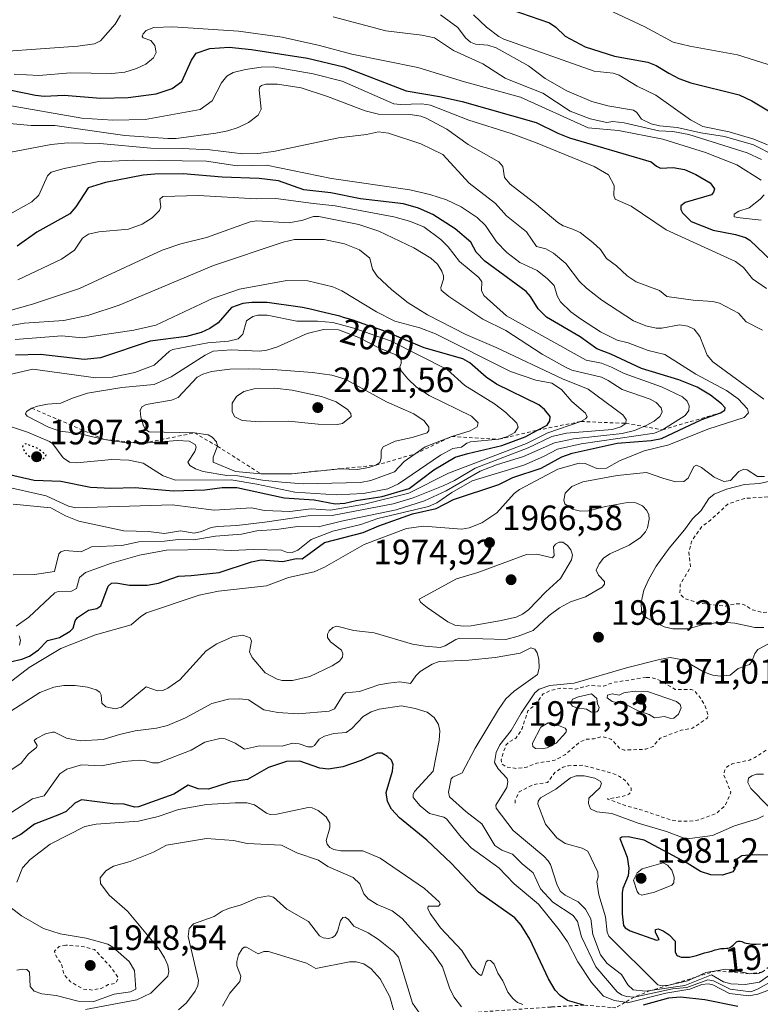
# Model space of a CAD drawing. Units: metres. Extents: x 681881 to 685390, y 4753994 to 4756381.
# Drawn here: x 683510 to 683721, y 4755681 to 4755961 of the extents above; entities that cross this region are included whole.
import ezdxf
from ezdxf.enums import TextEntityAlignment as Align

# ---------------------------------------------------------------- set-up
doc = ezdxf.new("R2010")
doc.units = ezdxf.units.M
doc.header["$MEASUREMENT"] = 0
doc.linetypes.add('DGN Style 2', pattern=[1.648017, 0.98881, -0.659207])
doc.linetypes.add('DGN Style 5', pattern=[1.153612, 0.494405, -0.659207])
for name, color, linetype, lineweight in [('Curva de nivel auxiliar', 30, 'DGN Style 2', 0), ('Curva de nivel maestra', 30, 'Continuous', 30), ('Curva de nivel maestra depresión', 30, 'DGN Style 5', 30), ('Curva de nivel normal', 30, 'Continuous', 0), ('Escarpado lineal', 30, 'DGN Style 2', 0), ('Municipio CxS', 4, 'Continuous', 0), ('Punto de cota en terreno', 7, 'Continuous', 0), ('Rótulo de curva de nivel directora', 7, 'Continuous', 0), ('Rótulo de punto de cota en terreno', 7, 'Continuous', 0)]:
    doc.layers.add(name, color=color, linetype=linetype, lineweight=lineweight)
doc.styles.add('Style-Arial', font='txt')

# ---------------------------------------------------------------- blocks, each defined once
blk = doc.blocks.new('5PATER')
at = {"layer": 'Municipio CxS', "linetype": 'Continuous', "lineweight": 0}
h = blk.add_hatch(color=51, dxfattribs=at)
edge = h.paths.add_edge_path()
edge.add_ellipse((0, 0), major_axis=(-0.11, -0.111), ratio=0.999422, start_angle=0, end_angle=360)

msp = doc.modelspace()

# ---------------------------------------------------------------- linework, layer by layer
at = {"layer": 'Curva de nivel auxiliar', "color": 30, "linetype": 'DGN Style 2', "lineweight": 0, "flags": 128}
for points, elevation in [([(683776.76, 4755842.16), (683767.08, 4755839.9), (683764.77, 4755840.39), (683762.69, 4755841.52), (683761.59, 4755841.6), (683755.29, 4755837.17), (683751.05, 4755835.49), (683749.36, 4755834.38), (683748.9, 4755833.42), (683749.29, 4755831.55), (683750.42, 4755829.22), (683752.04, 4755827.89), (683755.5, 4755827.6), (683755.96, 4755826.9), (683755.94, 4755826.51), (683754.65, 4755825.71), (683751.9, 4755824.67), (683746.77, 4755825.33), (683741.37, 4755824.36), (683736.36, 4755824.39), (683734.5, 4755824.61), (683731.7, 4755825.52), (683727.54, 4755825.79), (683716.62, 4755824.99), (683712.09, 4755823.5), (683706.38, 4755818.35), (683704.61, 4755817.11), (683701.65, 4755812.96), (683700.83, 4755809.79), (683701.32, 4755805.53), (683698.36, 4755800.53), (683698.29, 4755798.06), (683698.58, 4755797.43), (683699.66, 4755796.52), (683703.73, 4755795.21), (683711.34, 4755794.34), (683714.17, 4755795.05), (683715.63, 4755795.01), (683716.79, 4755794.62), (683718.75, 4755793.32), (683721.85, 4755792.52), (683728.7, 4755793.39), (683742.33, 4755797.29), (683749.31, 4755797.28), (683760.49, 4755798.63), (683762.83, 4755799.47), (683764.7, 4755800.86), (683766.02, 4755803.41), (683766.05, 4755805.45), (683765.17, 4755807.51), (683765.49, 4755810.2), (683765.16, 4755811.52), (683766.71, 4755813.49), (683767.77, 4755816.72), (683769.95, 4755818.55), (683772.56, 4755819.82), (683774.31, 4755820.27), (683778.04, 4755820.52), (683779.65, 4755821.62), (683781.66, 4755822.28), (683783.05, 4755825.49), (683784.04, 4755826.51), (683785.07, 4755826.92), (683786.63, 4755827.05), (683788.58, 4755826.45), (683791.74, 4755826.31), (683795.2, 4755824.05), (683795.63, 4755823.47), (683795.77, 4755821.76), (683794.82, 4755818.75), (683794.91, 4755817.85), (683797.67, 4755813.12), (683799.45, 4755811.55), (683802.03, 4755809.96)], 1957.5), ([(683726.21, 4755782.74), (683724.57, 4755781.01), (683723.97, 4755779.88), (683724.4, 4755778.2), (683726.43, 4755775.18), (683728.78, 4755767.79), (683728.69, 4755766.47), (683726.5, 4755760.53), (683725.57, 4755756.22), (683724.4, 4755754.35), (683719.62, 4755751.27), (683718.03, 4755750.53), (683713.12, 4755749.48), (683711.56, 4755748.46), (683710.94, 4755747.46), (683710.72, 4755746.37), (683712.8, 4755741.39), (683711.13, 4755737.55), (683708.62, 4755735.35), (683703.65, 4755733.47), (683700.68, 4755733.11), (683697.71, 4755733.17), (683695.63, 4755733.49), (683687.71, 4755736.21), (683682.72, 4755737.55), (683677.6, 4755739.48), (683681.7, 4755740.11), (683683.71, 4755740.79), (683684.36, 4755741.49), (683684.41, 4755742.55), (683682.81, 4755744.66), (683681.08, 4755745.88), (683679.03, 4755746.78), (683670.65, 4755749.05), (683666.59, 4755748.93), (683665.03, 4755748.52), (683662.66, 4755746.96), (683660.59, 4755744.11), (683656.59, 4755743.59), (683652.57, 4755741.48), (683651.4, 4755739.17), (683651.34, 4755737.57)], 1967.5), ([(683688.65, 4755774.04), (683679.53, 4755772.68), (683676.49, 4755771.56), (683672.53, 4755771.78), (683668.52, 4755770.71), (683664.62, 4755771.02), (683661.63, 4755770.41), (683659.34, 4755769.34), (683657.25, 4755766.44), (683654.99, 4755764.54), (683653.37, 4755759.49), (683651.69, 4755756.82), (683649.65, 4755755.72), (683648.75, 4755754.76), (683647.36, 4755750.6), (683647.61, 4755749.47), (683648.74, 4755748.56), (683651.71, 4755748.16), (683654.63, 4755748.48), (683657.57, 4755749.66), (683662.63, 4755750.47), (683665.56, 4755752.04), (683669.97, 4755755.77), (683671.73, 4755756.45), (683673.87, 4755756.6), (683676.29, 4755757.23), (683678.63, 4755756.49), (683681.09, 4755753.95), (683682.43, 4755753.38), (683688.55, 4755753.6), (683690.63, 4755754.39), (683692.61, 4755756.72), (683698.64, 4755759.02), (683701.87, 4755759.62), (683706.1, 4755762.51), (683706.27, 4755763.5), (683705.33, 4755766.1), (683703.94, 4755768.43), (683702.38, 4755770.29), (683701.48, 4755770.61), (683696.93, 4755770.64), (683692.37, 4755773.3), (683690.14, 4755773.98), (683688.65, 4755774.04)], 1967.5), ([(683523.57, 4755697.87), (683521.61, 4755697.47), (683520.36, 4755696.15), (683520.42, 4755695.29), (683522.27, 4755692.52), (683523, 4755689.46), (683524.84, 4755687.44), (683528.43, 4755685.36), (683531.17, 4755685.06), (683533.6, 4755685.53), (683535.63, 4755686.6), (683537.6, 4755686.93), (683538.47, 4755688.49), (683536.54, 4755691.4), (683531.73, 4755696.57), (683528.75, 4755697.37), (683523.57, 4755697.87)], 1947.5)]:
    msp.add_lwpolyline(points, dxfattribs=dict(at, elevation=elevation))
at = {"layer": 'Curva de nivel maestra', "color": 30, "linetype": 'Continuous', "lineweight": 30, "flags": 128}
for points, elevation in [([(683650.17, 4755964.1801), (683661.17, 4755960.3801), (683662.97, 4755959.1801), (683665.61, 4755956.6201), (683671.35, 4755953.5801), (683679.65, 4755950.9501), (683689.16, 4755949.2101), (683691.53, 4755948.2801), (683695.09, 4755946.0801), (683697.92, 4755944.6001), (683701.42, 4755943.3301), (683715.13, 4755939.9101), (683718.74, 4755938.2201), (683723.9, 4755935.0801)], 1925), ([(683507.98, 4755941.2701), (683514.88, 4755939.7801), (683517.38, 4755939.5701), (683523.08, 4755939.7801), (683533.37, 4755939.0001), (683541.27, 4755939.1601), (683549.2, 4755940.2101), (683553.84, 4755941.6801), (683556.52, 4755943.6901), (683559.27, 4755949.8201), (683560.63, 4755951.7801), (683564.54, 4755953.0501), (683569.99, 4755953.5101), (683576.41, 4755952.8401), (683592.29, 4755950.3601), (683602.63, 4755947.8501), (683620.35, 4755941.0701), (683629.87, 4755939.4701), (683636.35, 4755937.9801), (683657.41, 4755932.0501), (683663.51, 4755928.9701), (683666.88, 4755927.6301), (683690.13, 4755920.8501), (683691.58, 4755919.6001), (683692.71, 4755919.0601), (683696.37, 4755919.2301), (683699.6, 4755918.6401), (683702.78, 4755917.2701), (683706.83, 4755914.8501), (683708.07, 4755913.1601), (683707.87, 4755912.1701), (683707.21, 4755911.4701), (683699.76, 4755909.2801), (683698.55, 4755908.3301), (683698.52, 4755907.2501), (683698.98, 4755906.3401), (683701.51, 4755903.8901), (683707.76, 4755901.3501), (683714.1, 4755900.1701), (683716.89, 4755899.2701), (683718.14, 4755898.5601), (683724.46, 4755892.5401)], 1950), ([(683507.68, 4755778.5101), (683511.03, 4755779.2501), (683513.17, 4755780.1101), (683515.74, 4755781.8801), (683518.34, 4755784.5301), (683521.7, 4755785.3801), (683524.79, 4755787.1901), (683525.58, 4755788.1001), (683526.22, 4755790.2001), (683526.87, 4755791.1001), (683530.03, 4755793.1701), (683532.33, 4755793.7001), (683533.46, 4755794.4701), (683535.54, 4755799.9901), (683536.56, 4755800.9001), (683537.76, 4755801.0001), (683541.68, 4755800.2901), (683546.66, 4755800.2701), (683549.95, 4755800.8901), (683555.63, 4755802.8601), (683559.18, 4755803.0801), (683567.17, 4755803.9401), (683576.39, 4755806.9801), (683579.15, 4755807.5601), (683585.29, 4755807.0601), (683589.1, 4755807.8901), (683590.79, 4755807.8001), (683597.11, 4755812.4401), (683608.11, 4755815.3101), (683612.56, 4755817.2201), (683622.15, 4755820.6201), (683628.94, 4755822.1801), (683633.89, 4755824.7501), (683646.71, 4755828.9901), (683650.72, 4755831.0001), (683658.8, 4755833.6601), (683664.65, 4755836.8501), (683667.58, 4755837.8601), (683680.44, 4755840.7701), (683690.12, 4755841.4601), (683693.01, 4755842.0401), (683704.46, 4755847.5101), (683709.8, 4755849.3801), (683711.06, 4755850.1301), (683711.19, 4755850.8401), (683710.13, 4755851.9801), (683706.93, 4755854.4001), (683703.19, 4755856.6501), (683697.92, 4755858.7601), (683687.36, 4755861.9801), (683678.63, 4755866.0801), (683674.59, 4755867.6201), (683669.9, 4755870.9901), (683660.32, 4755876.6301), (683657.95, 4755878.9501), (683655.74, 4755882.5201), (683654.5, 4755883.8901), (683642.72, 4755892.5101), (683640.32, 4755895.1401), (683638.75, 4755897.9701), (683634.31, 4755901.7201), (683627.93, 4755905.8301), (683623.9, 4755907.6101), (683619.65, 4755908.9001), (683607.42, 4755910.3301), (683598.94, 4755911.9601), (683591.25, 4755912.8401), (683584.06, 4755915.3801), (683578.55, 4755916.0701), (683568.03, 4755916.5001), (683556.96, 4755917.4001), (683548.84, 4755917.2901), (683545.53, 4755916.9901), (683534.87, 4755914.9901), (683529.86, 4755913.4401), (683526.4, 4755908.0301), (683524.64, 4755906.0301), (683515.31, 4755900.8101), (683509.73, 4755896.8601)], 1975), ([(683600.14, 4755823.4601), (683602.92, 4755823.6501), (683606.14, 4755824.4201), (683613.58, 4755825.5201), (683621.19, 4755827.8201), (683628.26, 4755833.1401), (683634.33, 4755836.7101), (683637.9, 4755837.8301), (683647.6, 4755840.1001), (683654.28, 4755842.5801), (683657.7212, 4755844.4173), (683660.48, 4755845.8901), (683661.29, 4755847.0701), (683661.32, 4755848.3701), (683659.73, 4755850.3401), (683658.15, 4755851.6401), (683646.06, 4755857.5201), (683643.17, 4755859.5001), (683638.46, 4755863.5901), (683636.52, 4755864.7801), (683625.52, 4755867.9201), (683614.73, 4755872.4301), (683614.04, 4755872.6801), (683610.93, 4755873.7201), (683609.48, 4755874.2201), (683608.13, 4755874.7001), (683606.31, 4755875.3601), (683605.31, 4755875.7101), (683603.59, 4755876.2601), (683602.59, 4755876.5501), (683601.48, 4755876.8601), (683599.01, 4755877.5001), (683595.4, 4755878.3601), (683593.56, 4755878.7701), (683590.91, 4755879.3201), (683590.19, 4755879.4601), (683580.81, 4755880.7501), (683576.49, 4755880.8001), (683573.91, 4755880.4801), (683570.7, 4755879.3301), (683566.87, 4755874.9801), (683564.5, 4755873.3701), (683562.07, 4755872.2201), (683557.9, 4755871.1501), (683547.57, 4755869.7601), (683533.44, 4755865.0001), (683528.75, 4755864.5401), (683516.34, 4755865.9801), (683509.22, 4755865.7601)], 2000), ([(683505.47, 4755832.3201), (683514.57, 4755830.2001), (683522.1, 4755829.9301), (683530.58, 4755828.2201), (683536.37, 4755827.9601), (683543.24, 4755828.1301), (683554.08, 4755827.1301), (683563.08, 4755827.4101), (683568.02, 4755828.1601), (683572.21, 4755828.1001), (683585.7, 4755825.2001), (683594.16, 4755824.6001), (683600.14, 4755823.4601)], 2000), ([(683670.97, 4755680.7801), (683666.27, 4755682.0801), (683664.22, 4755683.5001), (683662.76, 4755684.9901), (683660.84, 4755688.2601), (683655.53, 4755699.5801), (683653.06, 4755703.5401), (683651.26, 4755705.6201), (683640.93, 4755712.9401), (683633.18, 4755721.1401), (683626.3, 4755727.6801), (683618.51, 4755734.0801), (683616.22, 4755736.5501), (683615.04, 4755738.6901), (683614.73, 4755741.3001), (683616.48, 4755747.3401), (683616.63, 4755749.2201), (683616.18, 4755750.4801), (683615.11, 4755751.5701), (683613.42, 4755752.4701), (683612.16, 4755752.4901), (683607.55, 4755750.4301), (683602.33, 4755748.6201), (683598.28, 4755747.9101), (683595.83, 4755748.2201), (683590.12, 4755750.2001), (683586.3, 4755750.0801), (683581.21, 4755748.3701), (683575.23, 4755745.0401), (683570.34, 4755744.2201), (683564.15, 4755742.2401), (683561.17, 4755742.3001), (683558.3, 4755743.3901), (683554.3, 4755740.8401), (683544.23, 4755737.1801), (683543.05, 4755737.1501), (683540.13, 4755737.9601), (683536.93, 4755738.0301), (683528.02, 4755739.1701), (683526.1, 4755738.2901), (683523.67, 4755735.9301), (683521.76, 4755734.9901), (683514.6, 4755732.2701), (683510.72, 4755729.3001), (683505.58, 4755726.6701)], 1950), ([(683723.44, 4755723.4801), (683719.04, 4755723.5801), (683715.84, 4755723.2701), (683714.18, 4755722.0901), (683713.88, 4755719.5401), (683713.29, 4755718.7201), (683710.34, 4755717.8001), (683707.03, 4755717.8201), (683704.12, 4755718.7801), (683700.32, 4755721.1501), (683688.12, 4755727.7701), (683683.56, 4755728.6301), (683681.78, 4755728.6201), (683681.2, 4755728.1901), (683683.28, 4755722.8401), (683683.77, 4755719.7901), (683683.56, 4755717.5301), (683682.06, 4755714.0001), (683681.84, 4755712.7001), (683681.82, 4755706.7601), (683682.23, 4755703.4301), (683682.71, 4755702.7501), (683684.11, 4755701.9401), (683691.64, 4755699.2701), (683692.32, 4755699.4701), (683691.31, 4755701.3901), (683691.3, 4755702.3201), (683692.12, 4755702.5001), (683693.46, 4755701.9501), (683695.18, 4755700.7401), (683696.87, 4755699.0101), (683696.94, 4755695.9001), (683697.31, 4755695.0901), (683697.41, 4755694.9801), (683697.65, 4755694.8001), (683697.93, 4755694.6601), (683698.15, 4755694.5801), (683698.63, 4755694.4601), (683698.94, 4755694.4101), (683699.62, 4755694.3701), (683700.35, 4755694.3901), (683701.02, 4755694.4601), (683701.36, 4755694.5101), (683701.86, 4755694.6001), (683702.23, 4755694.6901), (683702.94, 4755694.8801), (683704.68, 4755695.4701), (683705.29, 4755695.6401), (683706.1, 4755695.8301), (683706.61, 4755695.9701), (683707.26, 4755696.1701), (683708.26, 4755696.4701), (683708.79, 4755696.6101), (683709.56, 4755696.7801), (683709.92, 4755696.8401), (683710.27, 4755696.8801), (683710.89, 4755696.9101), (683711.61, 4755696.9301), (683711.93, 4755696.9601), (683712.24, 4755697.0401), (683712.39, 4755697.0901), (683712.61, 4755697.2001), (683713.03, 4755697.5001), (683713.41, 4755697.8501), (683714.1, 4755698.5401), (683714.39, 4755698.7801), (683714.53, 4755698.8601), (683714.8, 4755698.9801), (683714.98, 4755699.0101), (683715.11, 4755699.0101), (683715.37, 4755698.9801), (683715.88, 4755698.8301), (683716.68, 4755698.5401), (683717.12, 4755698.4101), (683717.81, 4755698.2601), (683718.3, 4755698.1901), (683718.64, 4755698.1601), (683719.38, 4755698.1401), (683719.97, 4755698.1401), (683721.17, 4755698.1901)], 1975), ([(683714.71, 4755680.4101), (683705.4, 4755682.2701), (683698.45, 4755682.9901), (683694.98, 4755682.7201), (683687.84, 4755680.7301)], 1950)]:
    msp.add_lwpolyline(points, dxfattribs=dict(at, elevation=elevation))
at = {"layer": 'Curva de nivel maestra depresión', "color": 30, "linetype": 'DGN Style 5', "lineweight": 30, "elevation": 2000, "flags": 128}
msp.add_lwpolyline([(683515.95, 4755835.7701), (683517.03, 4755836.1601), (683517.98, 4755837.3501), (683515.63, 4755839.2401), (683512.09, 4755840.5301), (683511.38, 4755840.2301), (683511.18, 4755839.4801), (683512.25, 4755837.7101), (683514.09, 4755836.3001), (683515.95, 4755835.7701)], dxfattribs=at)
at = {"layer": 'Curva de nivel normal', "color": 30, "linetype": 'Continuous', "lineweight": 0, "flags": 128}
for points, elevation in [([(683676.37, 4755964.9), (683688.26, 4755959.26), (683696.38, 4755954.94), (683701.06, 4755953.78), (683714.67, 4755951.26), (683730.04, 4755946.48), (683734.35, 4755945.71), (683737.73, 4755945.48), (683741.52, 4755946.38), (683755.34, 4755952.35), (683764.09, 4755955.29), (683772.92, 4755957.55), (683786.81, 4755959.94), (683793.14, 4755961.86)], 1920), ([(683495.09, 4755951.51), (683526.95, 4755953.79), (683531.68, 4755954.46), (683533.4, 4755955.29), (683537.62, 4755960), (683539.08, 4755962.55)], 1940), ([(683599.62, 4755962.13), (683614.63, 4755958.16), (683624.85, 4755956.89), (683628.46, 4755956.13), (683633.88, 4755952.49), (683642.2, 4755948.7), (683648.56, 4755944.63), (683652.08, 4755943.2), (683659.29, 4755940.39), (683667, 4755935.25), (683672.75, 4755933.07), (683677.46, 4755932.04), (683679.15, 4755932.32), (683682.38, 4755931.93), (683692.26, 4755929.66), (683696.21, 4755929.48), (683700.82, 4755928.61), (683717.36, 4755923.36), (683721.51, 4755921.54)], 1940), ([(683630.12, 4755962.64), (683635.04, 4755959.1), (683637.3, 4755956.17), (683638.72, 4755954.94), (683640.06, 4755954.32), (683643.64, 4755954.03), (683646.03, 4755953.24), (683655.18, 4755948.2), (683659.88, 4755944.6), (683666.08, 4755941.06), (683673.25, 4755938.03), (683677.72, 4755936.81), (683685.03, 4755935.53), (683686.05, 4755934.89), (683687.3, 4755932.98), (683690.04, 4755931.68), (683692.46, 4755931.04), (683697.44, 4755930.6), (683704.22, 4755929.08), (683710.97, 4755928.03), (683719.19, 4755925.63), (683725.14, 4755922.63)], 1935), ([(683639.54, 4755962.65), (683643.25, 4755959.12), (683646.72, 4755956.52), (683648.2, 4755955.76), (683673.83, 4755946.66), (683679.27, 4755946.11), (683681, 4755945.55), (683686.09, 4755942.4), (683691.41, 4755939.82), (683701.29, 4755932.82), (683704.75, 4755930.93), (683712.26, 4755929.35), (683719.33, 4755927.29), (683723.2, 4755925.7)], 1930), ([(683508.84, 4755945.81), (683515.87, 4755945.4), (683524.88, 4755946.16), (683536.65, 4755945.93), (683540.34, 4755946.38), (683543.64, 4755947.36), (683546.26, 4755948.63), (683548.5, 4755950.44), (683549.26, 4755951.96), (683548.91, 4755953.96), (683547.76, 4755955.37), (683545.57, 4755956.14), (683545.24, 4755956.57), (683545.5, 4755957.31), (683546.37, 4755958.23), (683548.54, 4755959.09), (683553.97, 4755959.25), (683572.66, 4755958.01), (683585.13, 4755956.29), (683595.68, 4755953.97), (683604.87, 4755951.49), (683623.7, 4755947.69), (683636.99, 4755943.59), (683652.95, 4755939.21), (683672.14, 4755930.53), (683680.76, 4755929.79), (683693.4, 4755927.33), (683705.54, 4755923.53), (683714.42, 4755920.01), (683721.37, 4755915.61)], 1945), ([(683506.34, 4755937.07), (683528.06, 4755933.22), (683536.93, 4755932.67), (683546.11, 4755932.91), (683561.79, 4755935.76), (683565.21, 4755938.16), (683567.84, 4755943.29), (683569.38, 4755945.25), (683571.14, 4755946.26), (683574.62, 4755947.15), (683579.11, 4755947.82), (683582.53, 4755947.85), (683593.96, 4755945.87), (683602.13, 4755943.81), (683616.91, 4755937.38), (683618.73, 4755937.15), (683624.86, 4755937.38), (683627.32, 4755936.99), (683638.24, 4755932.65), (683650.24, 4755928.88), (683657.2, 4755926.33), (683673.91, 4755919.47), (683677.97, 4755917.17), (683679.59, 4755914.09), (683679.45, 4755911.23), (683679.88, 4755910.24), (683684.4, 4755908.24), (683694.34, 4755901.48), (683714.13, 4755892.43), (683716.34, 4755890.71), (683718.93, 4755887.54), (683722.94, 4755884.74)], 1955), ([(683506.46, 4755931.83), (683513.65, 4755931.22), (683520.38, 4755931.14), (683540.3, 4755928.3), (683552.59, 4755927.47), (683554.92, 4755927.51), (683566.2, 4755928.97), (683569.59, 4755929.62), (683572.53, 4755930.65), (683575.48, 4755932.02), (683578.23, 4755934.09), (683579.13, 4755935.79), (683578.58, 4755941.23), (683578.77, 4755942.14), (683579.25, 4755942.6), (683580.49, 4755942.97), (683583.74, 4755942.93), (683590.47, 4755941.86), (683598.03, 4755939.47), (683608.7, 4755935.33), (683612.51, 4755934.36), (683621.52, 4755934.34), (683624.57, 4755933.85), (683626.03, 4755933.3), (683631.97, 4755930.15), (683638.02, 4755925.78), (683646.7, 4755920.86), (683647.88, 4755919.5), (683648.31, 4755916.38), (683649.94, 4755914.44), (683657.48, 4755908.69), (683663.51, 4755903.56), (683665.05, 4755902.63), (683667.55, 4755901.72), (683669.84, 4755900.75), (683673.5, 4755897.9), (683675.68, 4755895.85), (683677.41, 4755893.29), (683680.19, 4755891.24), (683683.25, 4755888.39), (683685.83, 4755886.7), (683692.49, 4755884.24), (683694.52, 4755882.46), (683702.07, 4755881.47), (683707.68, 4755881.09), (683709.57, 4755880.63), (683714.97, 4755877.73), (683717.09, 4755875.25), (683721.8, 4755872.87)], 1960), ([(683507.86, 4755923.58), (683519.36, 4755925.75), (683524.14, 4755926.26), (683533.21, 4755926.09), (683547.73, 4755924.73), (683556.62, 4755924.59), (683564.54, 4755924.25), (683573.86, 4755923.13), (683578.15, 4755923.19), (683582.65, 4755923.79), (683601.1, 4755927.67), (683609.1, 4755928.61), (683612.47, 4755929.38), (683615.35, 4755928.96), (683624.54, 4755925.92), (683630.78, 4755922.93), (683638.32, 4755914.71), (683645.84, 4755908.98), (683648.91, 4755905.42), (683654.65, 4755900.93), (683657.42, 4755896.71), (683660.15, 4755896.05), (683662.32, 4755894.86), (683665.77, 4755891.93), (683669.71, 4755886.78), (683671.66, 4755884.86), (683676.08, 4755881.43), (683685.05, 4755875.6), (683688.53, 4755874.16), (683691.54, 4755873.49), (683693.1, 4755873.5), (683698.14, 4755874.47), (683700.51, 4755874.02), (683702.36, 4755873.21), (683703.97, 4755871.06), (683706.04, 4755865.77), (683707.64, 4755863.91), (683722.11, 4755853.23)], 1965), ([(683506.08, 4755771.48), (683513.1, 4755776.87), (683522.11, 4755782.32), (683531.96, 4755786.15), (683542.14, 4755789.01), (683544.84, 4755791.42), (683546.45, 4755792.42), (683561.46, 4755797.49), (683566.98, 4755798.6), (683580.63, 4755800.1), (683586.87, 4755802.5), (683594.2, 4755804.14), (683597.15, 4755805.42), (683608.45, 4755811.93), (683620.47, 4755816.41), (683625.32, 4755817.11), (683636.22, 4755816.27), (683638.27, 4755816.63), (683641.88, 4755818.09), (683646.22, 4755820.94), (683651.14, 4755826.43), (683652.63, 4755827.59), (683663.49, 4755833.37), (683669.6, 4755835.07), (683671.34, 4755834.91), (683674.66, 4755833.52), (683677.4, 4755833.59), (683681.12, 4755835.75), (683688.11, 4755838.6), (683695.09, 4755840.27), (683706.24, 4755844.73), (683716.59, 4755848.06), (683717.74, 4755849.38), (683717.51, 4755850.56), (683714.85, 4755853.4), (683711.54, 4755855.78), (683702.77, 4755860.42), (683693.94, 4755865.94), (683689.24, 4755867.12), (683683.55, 4755869.26), (683680.38, 4755870.02), (683675.66, 4755872.46), (683669.94, 4755876.09), (683667.27, 4755878.09), (683664.33, 4755881.01), (683663.31, 4755882.68), (683662.51, 4755885.6), (683660.63, 4755887.54), (683657.67, 4755889.9), (683652.74, 4755892.17), (683649, 4755894.98), (683646.08, 4755898.08), (683642.91, 4755902.74), (683640.6, 4755904.97), (683635.99, 4755908.06), (683631.83, 4755909.99), (683627.09, 4755911.55), (683621.41, 4755912.86), (683599.1, 4755916.13), (683580.59, 4755919.85), (683572.29, 4755919.73), (683563.58, 4755921.03), (683542.89, 4755921.31), (683532.45, 4755920.86), (683523.08, 4755918.95), (683519.41, 4755917.88), (683518.33, 4755916.85), (683515.83, 4755911.3), (683513.82, 4755909.41), (683497.14, 4755900.15)], 1970), ([(683509.44, 4755788.62), (683513.05, 4755791.22), (683520.41, 4755798.15), (683521.33, 4755798.5), (683525.19, 4755798.59), (683526.57, 4755799.36), (683527.39, 4755802.51), (683529.15, 4755803.88), (683536.58, 4755806.58), (683544.53, 4755808.87), (683552.18, 4755810.26), (683564.26, 4755810.51), (683570.72, 4755810.18), (683576.8, 4755810.44), (683584.89, 4755810.28), (683586.36, 4755809.69), (683587.94, 4755809.62), (683589.52, 4755810.32), (683593.34, 4755813.29), (683599.51, 4755815.66), (683607.45, 4755817.54), (683612.28, 4755819.29), (683626.75, 4755822.75), (683629.13, 4755823.8), (683633.38, 4755826.72), (683639.2, 4755830.04), (683653.83, 4755834.5), (683659.49, 4755836.9), (683663.44, 4755839.06), (683670.16, 4755840.56), (683691.07, 4755843.63), (683693.32, 4755844.5501), (683699.75, 4755848.57), (683700.77, 4755850.01), (683700.9, 4755851.37), (683700.33, 4755852.65), (683699.02, 4755853.93), (683693.03, 4755856.79), (683682.37, 4755860.57), (683678.82, 4755862.39), (683675.97, 4755863.53), (683671.62, 4755864.4), (683648.89, 4755876.99), (683642.48, 4755882.76), (683641.82, 4755884.23), (683641.91, 4755886.64), (683641.08, 4755887.89), (683635.53, 4755892.42), (683632.28, 4755896.64), (683630.24, 4755898.75), (683625.36, 4755902.29), (683621.33, 4755903.96), (683616.89, 4755905.14), (683600.14, 4755908.28), (683594.02, 4755909.01), (683583.27, 4755910.41), (683577.66, 4755910.31), (683561.24, 4755911.28), (683551.1, 4755910.98), (683550.3, 4755910.22), (683550.61, 4755908.05), (683550.17, 4755906.97), (683548.1, 4755904.91), (683545.26, 4755903.1), (683541.36, 4755901.66), (683532.96, 4755900.93), (683529.96, 4755900.28), (683528.27, 4755899.08), (683526, 4755895.64), (683522.28, 4755893.09), (683509.88, 4755887.21)], 1980), ([(683722.23, 4755911.39), (683721.09, 4755910.16), (683717.93, 4755907.69), (683714.99, 4755906.78), (683713.72, 4755905.94), (683713.67, 4755905.19), (683715.42, 4755904.9), (683721.43, 4755904.22)], 1945), ([(683508.57, 4755803.27), (683514.65, 4755803.33), (683520.32, 4755804.2), (683521.55, 4755809.19), (683522.08, 4755809.8), (683523.27, 4755810.17), (683527.89, 4755809.81), (683530.8, 4755811.21), (683539.45, 4755811.65), (683544.33, 4755812.68), (683551.63, 4755812.81), (683555.48, 4755813.35), (683559.93, 4755813.18), (683566.15, 4755814.27), (683573.55, 4755814.84), (683577.92, 4755815.74), (683583.46, 4755816.15), (683589.46, 4755817.04), (683595.44, 4755816.93), (683601.95, 4755818.55), (683617.5, 4755821.74), (683625.62, 4755824.32), (683631.73, 4755827.15), (683641.43, 4755832.8), (683646.05, 4755834.6), (683653.74, 4755836.94), (683662.56, 4755840.88), (683668, 4755841.95), (683681.8, 4755843.46), (683685.34, 4755844.39), (683687.972, 4755845.4893), (683688.62, 4755845.76), (683690.91, 4755847.03), (683692.57, 4755848.37), (683693.24, 4755849.61), (683692.93, 4755850.82), (683691.47, 4755852.29), (683689.8, 4755853.28), (683681.83, 4755856.01), (683677.87, 4755858.61), (683675.93, 4755859.49), (683667.55, 4755861.53), (683665.72, 4755862.34), (683659.11, 4755866.12), (683648.75, 4755872.77), (683642.16, 4755876.06), (683632.56, 4755882.53), (683630.37, 4755884.28), (683630.26, 4755885.1), (683630.97, 4755887.39), (683630.97, 4755888.34), (683630.5, 4755889.75), (683629.3, 4755891.73), (683627.44, 4755893.42), (683622.53, 4755896.37), (683612.64, 4755901.12), (683606.92, 4755902.98), (683595.57, 4755905.3), (683594.05, 4755905.25), (683591, 4755904.22), (683587.06, 4755903.46), (683577.93, 4755903.99), (683575.96, 4755903.73), (683563.57, 4755899.29), (683556.28, 4755897.49), (683550.97, 4755895.73), (683527.4, 4755884.77), (683514.02, 4755880.29), (683494.39, 4755874.77)], 1985), ([(683597.09, 4755898.76), (683588.62, 4755898.72), (683585.41, 4755897.93), (683565.54, 4755891.31), (683538.7, 4755880.03), (683530.04, 4755877.15), (683522.99, 4755875.67), (683511.7, 4755874.89), (683506.37, 4755873.93)], 1990), ([(683508.52, 4755823.39), (683519.27, 4755822.34), (683523.44, 4755820.01), (683527.24, 4755818.5), (683540.05, 4755815.82), (683547.03, 4755815.64), (683551.6, 4755814.98), (683556.17, 4755815.8), (683560.09, 4755815.1), (683562.17, 4755815.57), (683564.9, 4755816.77), (683566.69, 4755817.03), (683572.16, 4755817.32), (683580.16, 4755818.24), (683592.51, 4755820.01), (683599.34, 4755820.18), (683616.69, 4755823.48), (683622.39, 4755825.17), (683630.94, 4755828.6), (683634.14, 4755830.12), (683640.01, 4755833.62), (683655.06, 4755839.39), (683661.78, 4755842.66), (683665.98, 4755843.57), (683679.02, 4755844.66), (683681.42, 4755845.37), (683682.9, 4755846.3801), (683682.94, 4755847.52), (683682.06, 4755848.8), (683672.14, 4755856.1), (683664.86, 4755859.1), (683646.01, 4755867.96), (683637.34, 4755871.71), (683626.44, 4755877.27), (683620.97, 4755880.68), (683616.3, 4755884.38), (683612.16, 4755888.29), (683610.79, 4755890.28), (683610.06, 4755893.43), (683607.11, 4755895.74), (683602.85, 4755897.47), (683597.09, 4755898.76)], 1990), ([(683505.37, 4755828.62), (683517.98, 4755825.7), (683524.28, 4755822.81), (683526.41, 4755822.32), (683553.81, 4755823.15), (683565.73, 4755821.67), (683576.41, 4755822.34), (683580.06, 4755821.61), (683587.31, 4755821.24), (683593.3, 4755822.06), (683598.85, 4755821.67), (683608.49, 4755823.33), (683621.1, 4755826.53), (683632.39, 4755832.17), (683654.61, 4755840.65), (683660.68, 4755843.7), (683670.1, 4755846.9201), (683671.37, 4755847.65), (683671.83, 4755848.26), (683671.41, 4755849.24), (683667.56, 4755852.57), (683664.57, 4755856.06), (683661.84, 4755857.86), (683657.3, 4755858.71), (683650.05, 4755861.14), (683628.74, 4755871.9), (683624.3, 4755873.59), (683617.18, 4755875.49), (683611.93, 4755878.16), (683602.08, 4755884.15), (683599.51, 4755885.29), (683592.4, 4755886.95), (683586.46, 4755887.09)], 1995), ([(683586.46, 4755887.09), (683572.96, 4755884.61), (683565.25, 4755881.94), (683549.12, 4755874.34), (683542.89, 4755872.87), (683528.25, 4755870.77), (683522.36, 4755871.25), (683509.08, 4755870.26)], 1995), ([(683580.79, 4755877.2), (683578.2, 4755877.19), (683576.72, 4755876.77), (683574.95, 4755875.54), (683573.86, 4755871.74), (683572.54, 4755870.44), (683569.81, 4755869.75), (683563.96, 4755869.34), (683554, 4755867.41), (683553.06, 4755866.91), (683548.69, 4755862.9), (683543.16, 4755860.88), (683536.75, 4755859.57), (683532.06, 4755859.34), (683514.12, 4755861.85), (683495.61, 4755857.56)], 2005), ([(683497.58, 4755848.78), (683512.66, 4755843.84), (683518.91, 4755841.23), (683519.82, 4755840.55), (683522.79, 4755836.59), (683524.6, 4755835.32), (683526.62, 4755835.17), (683536.67, 4755836.08), (683541.42, 4755835.9), (683545.58, 4755835.09), (683551.22, 4755831.44), (683554.7, 4755830.19), (683570.62, 4755830.29), (683577.91, 4755829.07), (683588.74, 4755826.79), (683600.5, 4755826.07), (683608.23, 4755826.4), (683615.16, 4755827.71), (683618.19, 4755829.12), (683630.19, 4755837.32), (683633.66, 4755839.26), (683636.12, 4755839.56), (683637.63, 4755840.72), (683638.71, 4755841.09), (683646.79, 4755841.8601), (683649.21, 4755842.65), (683651.32, 4755843.81), (683652.22, 4755845.29), (683651.85, 4755846.48), (683648.78, 4755849.5), (683645.51, 4755851.91), (683637.04, 4755857.15), (683632.06, 4755861.71), (683615.92, 4755869.83), (683605.49, 4755873.5), (683599.55, 4755875.05), (683595.18, 4755875.49), (683589.27, 4755875.44), (683580.79, 4755877.2)], 2005), ([(683596.89, 4755873.11), (683592.24, 4755871.98), (683583.78, 4755868.16), (683580.76, 4755867.2), (683578.52, 4755866.97), (683570.54, 4755867.31), (683565.45, 4755866.96), (683563.15, 4755865.8), (683553.54, 4755859.62), (683548.69, 4755857.4), (683539.52, 4755856.6), (683529.72, 4755855.02), (683525.47, 4755853.57), (683522.08, 4755852.14), (683518.32, 4755851.84), (683515.51, 4755851.26), (683513.83, 4755850.7101), (683512.35, 4755849.78), (683512.06, 4755849.12), (683512.56, 4755848.43), (683518.6, 4755845.29), (683521.85, 4755844.17), (683526.8, 4755843.55), (683534.45, 4755841.8101), (683540.18, 4755840.94), (683545.74, 4755840.7601), (683555.31, 4755841.49), (683558.63, 4755841.29), (683560.34, 4755840.39), (683560.67, 4755839.59), (683560.23, 4755838.33), (683558.24, 4755835.35), (683558.8, 4755834.41), (683560.41, 4755833.43), (683562.61, 4755832.64), (683569.34, 4755831.52), (683572.48, 4755831.4), (683579.49, 4755830.18), (683584.96, 4755829.68), (683591.04, 4755829.14), (683607.39, 4755829.58), (683610.28, 4755830.08), (683617.04, 4755832.56), (683619.85, 4755835.51), (683622.9402, 4755837.6758), (683625.8, 4755839.68), (683633.37, 4755842.6501), (683638.63, 4755844.26), (683640.59, 4755845.36), (683640.84, 4755846.51), (683638.94, 4755848.38), (683626.91, 4755854.32), (683623.29, 4755856.71), (683620.82, 4755859.06), (683618.95, 4755861.37), (683618.54, 4755862.49), (683618.96, 4755863.39), (683618.98, 4755864.5), (683617.48, 4755865.88), (683612.62, 4755867.87), (683606.89, 4755870.84), (683601.15, 4755872.97), (683596.89, 4755873.11)], 2010), ([(683575.63, 4755861.92), (683570.18, 4755861.76), (683565.01, 4755861.16), (683562.55, 4755860.42), (683560.91, 4755859.5), (683555.54, 4755853.73), (683553.57, 4755852.97), (683546.41, 4755851.75), (683545.17, 4755851.06), (683544.68, 4755850.05), (683544.89, 4755848.15), (683545.66, 4755845.63), (683546.21, 4755844.66), (683547.24, 4755843.93), (683560.15, 4755843.6601), (683564.05, 4755843.14), (683565.21, 4755842.45), (683566.4, 4755841.14), (683566.67, 4755839.8601), (683565.45, 4755836.75), (683565.49, 4755835.35), (683571.86, 4755832.65), (683579.04, 4755832.02), (683587.86, 4755832.0401), (683601.64, 4755833.4801), (683606.49, 4755833.23), (683609.76, 4755833.82), (683611.74, 4755834.4501), (683612.85, 4755835.25), (683613.3, 4755836.45), (683613.24, 4755838.69), (683613.83, 4755839.65), (683617.2, 4755841.33), (683622.06, 4755842.33), (683626.38, 4755843.68), (683626.87, 4755844.36), (683626.86, 4755845.31), (683625.52, 4755847.1), (683622.55, 4755849.05), (683614.77, 4755852.5), (683603.02, 4755858.96), (683599.23, 4755860.09), (683593.71, 4755860.86), (683582.42, 4755861.75), (683575.63, 4755861.92)], 2015), ([(683582.87, 4755856.41), (683577.14, 4755856.2), (683574.15, 4755855.44), (683572.13, 4755854.05), (683570.89, 4755852.12), (683570.9, 4755849.63), (683571.65, 4755848.27), (683573.72, 4755847.23), (683578.63, 4755846.79), (683586.94, 4755847.01), (683595.36, 4755846.18), (683600.77, 4755846.03), (683602.28, 4755846.37), (683604.7, 4755848.35), (683604.59, 4755849.15), (683603.73, 4755850.34), (683600.49, 4755852.49), (683596.24, 4755853.99), (683587.96, 4755855.82), (683582.87, 4755856.41)], 2020), ([(683722.3, 4755831.24), (683720.37, 4755831.26), (683717.38, 4755833.14), (683716.41, 4755833.38), (683715.02, 4755832.7), (683712.65, 4755830.12), (683710.81, 4755829.87), (683708.01, 4755831.02), (683704.37, 4755833.86), (683702.97, 4755834.48), (683702.2, 4755834.07), (683700.64, 4755830.74), (683699.42, 4755829.85), (683696.98, 4755829.77), (683693.44, 4755830.79), (683688.78, 4755832.4), (683680.45, 4755831.51), (683670.67, 4755829.77), (683667.52, 4755828.4), (683665.6, 4755826.54), (683665.2, 4755824.53), (683665.51, 4755823.5), (683667.7, 4755821.98), (683669.98, 4755821.34), (683672.27, 4755821.47), (683677.14, 4755822.74), (683683.32, 4755823.84), (683685.7, 4755823.73), (683687.58, 4755822.87), (683688.88, 4755821.53), (683689.46, 4755820.35), (683689.55, 4755819.08), (683689.05, 4755816.6), (683688.5, 4755815.51), (683687.09, 4755813.93), (683683.82, 4755811.7), (683678.36, 4755809.22), (683676.56, 4755807.96), (683675.26, 4755806.39), (683674.48, 4755804.57), (683675.09, 4755803.21), (683676.84, 4755801.39), (683676.81, 4755800.57), (683676.19, 4755799.7), (683671.43, 4755796.98), (683667.12, 4755795.6), (683663.97, 4755793.85), (683661.05, 4755791.68), (683656.47, 4755787.43), (683652.21, 4755785.76), (683648.72, 4755784.82), (683635.68, 4755785.19), (683634.55, 4755784.88), (683631.5, 4755783.03), (683630.07, 4755782.55), (683625.81, 4755782.95), (683622.22, 4755783.49), (683611.29, 4755786.75), (683605.51, 4755787.37), (683600.62, 4755788.64), (683599.51, 4755788.27), (683598.45, 4755787.34), (683597.99, 4755786.37), (683598.01, 4755785.45), (683598.8, 4755784.18), (683601.93, 4755781.85), (683602.37, 4755780.8), (683602.29, 4755779.79), (683601.39, 4755778.71), (683599.28, 4755777.32), (683592.96, 4755774.34), (683588.05, 4755773.22), (683585.08, 4755773.19), (683583.7, 4755773.53), (683580.22, 4755775.35), (683576.59, 4755779.75), (683575.82, 4755781.37), (683576.33, 4755784.33), (683576.03, 4755785.33), (683573.94, 4755786.05), (683570.93, 4755785.58), (683566.52, 4755783.63), (683563.5, 4755781.66), (683555.93, 4755773.32), (683552.59, 4755770.95), (683551.1, 4755770.32), (683549.66, 4755770.2), (683546.42, 4755771.35), (683539.35, 4755765.59), (683537.57, 4755765.14), (683534.96, 4755765.72), (683533.8, 4755766.74), (683533.58, 4755769.08), (683533.22, 4755769.82), (683532.2, 4755770.52), (683529.75, 4755771.26), (683526.15, 4755771.8), (683522.93, 4755771.8), (683520.12, 4755771.26), (683516.16, 4755769.78), (683506.6, 4755763.56)], 1965), ([(683735.18, 4755832.53), (683720.95, 4755829.23), (683716.68, 4755828.99), (683711.48, 4755827.66), (683708.02, 4755826.18), (683706.48, 4755825.01), (683704.32, 4755821.57), (683701.86, 4755819.19), (683699.6, 4755816.03), (683695.21, 4755810.87), (683691.54, 4755805.71), (683689.4, 4755802.06), (683688.04, 4755798.91), (683687.23, 4755795.42), (683687.35, 4755792.77), (683687.87, 4755791.72), (683688.95, 4755790.95), (683693.83, 4755788.5), (683696.22, 4755787.93), (683700.63, 4755787.86), (683705.26, 4755789.18), (683710.42, 4755789.82), (683713.9, 4755789.47), (683719.55, 4755788.22), (683722.15, 4755788.27)], 1960), ([(683663.91, 4755812.54), (683662.84, 4755811.95), (683662.33, 4755811.24), (683662.45, 4755808.73), (683662.04, 4755808.11), (683657.51, 4755809.18), (683654.66, 4755809.01), (683640.76, 4755803.96), (683634.68, 4755802.13), (683624.11, 4755796.34), (683624.46, 4755795.52), (683626.34, 4755793.96), (683632.27, 4755789.92), (683634.22, 4755788.95), (683636.6, 4755788.63), (683638.86, 4755788.73), (683646.95, 4755790.17), (683651.66, 4755791.16), (683653.45, 4755792.02), (683655.2, 4755793.33), (683660.14, 4755798.45), (683664.31, 4755802.2), (683667.42, 4755807.54), (683667.74, 4755808.91), (683667.26, 4755810.35), (683666.32, 4755811.65), (683664.96, 4755812.53), (683663.91, 4755812.54)], 1970), ([(683510.32, 4755783.21), (683510.67, 4755784.65), (683510.28, 4755785.91)], 1980), ([(683724.64, 4755687.72), (683720.57, 4755685.37), (683718.43, 4755684.5), (683712.6, 4755685.29), (683707.78, 4755687.69), (683706.23, 4755687.95), (683700.26, 4755685.82), (683696.13, 4755685.4), (683685.26, 4755683.0501), (683683.04, 4755683.21), (683681.69, 4755683.69), (683680.42, 4755684.59), (683674.32, 4755691.7), (683670.27, 4755700.24), (683669.17, 4755704.6), (683667.9, 4755706.26), (683662.1, 4755710.1), (683658.6, 4755713.9), (683656.48, 4755718.42), (683653.38, 4755720.94), (683650.64, 4755723.74), (683647.64, 4755724.85), (683645.58, 4755726.19), (683641.9, 4755732.41), (683637.4, 4755735.86), (683632.69, 4755740.1), (683632.42, 4755741.43), (683633.17, 4755745.14), (683633.66, 4755745.65), (683636.31, 4755746.91), (683639.99, 4755753.94), (683646.61, 4755764.93), (683648.78, 4755767.98), (683651.08, 4755770.13), (683657.77, 4755774.86), (683658.23, 4755776.72), (683658.14, 4755779.24), (683657.67, 4755781.08), (683657, 4755782.11), (683655.81, 4755782.48), (683652.79, 4755780.92), (683645.66, 4755779.69), (683638.18, 4755778.95), (683629.72, 4755778.57), (683627.73, 4755777.81), (683624.39, 4755775.73), (683623.11, 4755774.53), (683621.57, 4755772.34), (683618.55, 4755772.82), (683615.38, 4755772.44), (683612.59, 4755771.97), (683607.06, 4755770.01), (683603.09, 4755769.64), (683602.45, 4755769.09), (683599.98, 4755765.14), (683598.46, 4755764.46), (683589.69, 4755763.69), (683583.89, 4755764.04), (683579.86, 4755764.78), (683575.56, 4755767.66), (683573.09, 4755768), (683569.84, 4755767.85), (683565.09, 4755766.64), (683557.61, 4755762.57), (683552.5, 4755760.38), (683549.34, 4755759.6), (683543.3, 4755758.87), (683538.8, 4755757.81), (683534.17, 4755756.4), (683527.62, 4755756.03), (683523.77, 4755756.72), (683520.34, 4755758.49), (683519.72, 4755758.47), (683517.74, 4755757.97), (683515.2, 4755756.68), (683514.54, 4755756.08), (683515.37, 4755754.66), (683515.18, 4755754.06), (683512.96, 4755752.33), (683510.84, 4755749.6), (683507.07, 4755747.08)], 1960), ([(683723.51, 4755689.09), (683720.91, 4755687.29), (683716.81, 4755686.64), (683712.74, 4755686.82), (683710.64, 4755687.39), (683707.28, 4755689.34), (683699.7, 4755686.32), (683689.8479, 4755684.895), (683688.5, 4755684.7), (683684.92, 4755685.07), (683683.44, 4755686.53), (683681.63, 4755689.5), (683677.6, 4755692.62), (683675.7, 4755695.1), (683673.52, 4755700.87), (683672.93, 4755705.35), (683671.4, 4755708.07), (683669.32, 4755710.21), (683665.66, 4755712.04), (683664.24, 4755713.2), (683663.22, 4755715.18), (683661.46, 4755720.76), (683660.75, 4755721.87), (683659.58, 4755723.15), (683650.81, 4755730.48), (683645.96, 4755736.82), (683645.92, 4755737.64), (683648.99, 4755742.7), (683649.34, 4755744.34), (683649.11, 4755745.31), (683646.53, 4755748.03), (683645.49, 4755749.8), (683646.03, 4755752.67), (683647.03, 4755754.83), (683650.26, 4755758.91), (683653.14, 4755763.92), (683657, 4755769.68), (683658.18, 4755770.73), (683661.3, 4755771.72), (683668.18, 4755772.4), (683683.08, 4755776.76), (683692.5, 4755779.2), (683695.5, 4755779.68), (683699.13, 4755779.02), (683705.17, 4755775.59), (683707.67, 4755774.72), (683709.85, 4755774.4), (683712.57, 4755774.68), (683714.86, 4755776.64), (683718.02, 4755777.71), (683718.72, 4755778.63), (683719.55, 4755780.9), (683720.4, 4755781.97), (683724.94, 4755784.37)], 1965), ([(683673.09, 4755769.34), (683669.42, 4755768.52), (683667.67, 4755767.82), (683667.11, 4755766.67), (683667.71, 4755765.83), (683668.96, 4755765.36), (683671.69, 4755765.05), (683673.1, 4755764.16), (683674.62, 4755764.3), (683675.14, 4755764.76), (683675.27, 4755765.6), (683674.82, 4755766.44), (683674.58, 4755768.07), (683673.09, 4755769.34)], 1970), ([(683685.55, 4755770.18), (683682.83, 4755769.77), (683682.28, 4755769.62), (683680.99, 4755768.96), (683679.01, 4755769.41), (683677.66, 4755769.01), (683677.59, 4755768.2), (683679.01, 4755767.22), (683683.08, 4755766.23), (683686.39, 4755764.58), (683689.55, 4755763.5), (683691.08, 4755762.54), (683693.91, 4755762.96), (683695.71, 4755762.36), (683696.54, 4755762.42), (683697.85, 4755763.6), (683698.62, 4755765.43), (683698.38, 4755766.37), (683697.3, 4755767.2), (683689.05, 4755770.02), (683685.55, 4755770.18)], 1970), ([(683730.35, 4755687.62), (683720.42, 4755683.85), (683717.87, 4755683.44), (683712.4, 4755684.04), (683707.62, 4755686.54), (683706.3, 4755686.87), (683704.53, 4755686.61), (683701.11, 4755685.29), (683694.27, 4755684.16), (683683.33, 4755681.46), (683682.7028, 4755681.5631), (683679.62, 4755682.07), (683676.5, 4755683.36), (683673.14, 4755687.16), (683669.25, 4755693.11), (683666.26, 4755698.74), (683663.93, 4755702.23), (683658.04, 4755709.46), (683651.07, 4755715.32), (683646.76, 4755719.84), (683638.85, 4755725.57), (683636.07, 4755728.53), (683631.88, 4755733.8), (683631.08, 4755734.3), (683626.97, 4755735.33), (683624.4, 4755737.52), (683622.39, 4755739.87), (683622.36, 4755740.73), (683622.79, 4755741.59), (683628.08, 4755747.4), (683629.72, 4755756.08), (683629.96, 4755758.85), (683629.61, 4755760.69), (683628.3, 4755762.69), (683626.31, 4755764.17), (683622.94, 4755765.24), (683619.02, 4755765.95), (683612.68, 4755765), (683610.41, 4755764.21), (683608.11, 4755762.89), (683604.88, 4755759.48), (683603.35, 4755758.38), (683599.78, 4755758.1), (683597.15, 4755757.34), (683595.61, 4755756.49), (683594.25, 4755754.67), (683593.6, 4755754.27), (683592.44, 4755754.31), (683589.9, 4755755.18), (683588.03, 4755755.29), (683585.07, 4755754.5), (683578.62, 4755754.53), (683574.36, 4755753.66), (683571.73, 4755755.33), (683568.83, 4755756.58), (683567.74, 4755756.73), (683563.13, 4755755.65), (683559.24, 4755753.39), (683549.94, 4755749.76), (683548.19, 4755749.71), (683545.91, 4755750.44), (683544.42, 4755750.53), (683540.01, 4755750.08), (683533.67, 4755748.91), (683528.03, 4755749.15), (683523.86, 4755747.89), (683521.85, 4755746.56), (683517.41, 4755740.34), (683514.01, 4755739.53), (683507.93, 4755735.51)], 1955), ([(683660.76, 4755761.15), (683658.69, 4755759.86), (683656.31, 4755755.34), (683656.45, 4755754.38), (683657.19, 4755753.86), (683658.88, 4755753.69), (683660.54, 4755754), (683663.08, 4755755.35), (683665.81, 4755758.36), (683665.98, 4755759.08), (683665.62, 4755759.56), (683661.84, 4755761.1), (683660.76, 4755761.15)], 1970), ([(683721.8, 4755690.2201), (683720.71, 4755689.72), (683718.03, 4755689.7101), (683713, 4755690.91), (683711.28, 4755690.96), (683708.6094, 4755690.511), (683705.63, 4755690.01), (683702.8309, 4755688.7642), (683700.44, 4755687.7), (683695.11, 4755686.4301), (683693.26, 4755686.27), (683691.99, 4755686.56), (683678.05, 4755700.39), (683677.6, 4755701.56), (683677.13, 4755705.89), (683675.18, 4755712.19), (683674.63, 4755715.82), (683675.03, 4755717.32), (683674.92, 4755718.61), (683672.04, 4755724.59), (683670.5, 4755725.42), (683665.58, 4755726.78), (683663.26, 4755728.43), (683659.99, 4755732.3), (683657.83, 4755737.99), (683657.97, 4755738.86), (683658.59, 4755739.81), (683662.93, 4755742.27), (683667.18, 4755745.43), (683668.72, 4755746), (683671.03, 4755746.07), (683674.03, 4755745.41), (683675.53, 4755744.5), (683676, 4755743.83), (683675.51, 4755742.6), (683672.38, 4755739.66), (683672.27, 4755738.15), (683672.82, 4755736.69), (683674.6, 4755735.78), (683678.93, 4755735.27), (683686.42, 4755732.52), (683694.49, 4755730.2), (683699.2, 4755728.36), (683701.12, 4755728.2), (683707.56, 4755729.04), (683713.83, 4755731.78), (683720.38, 4755733.82), (683722.01, 4755734.61)], 1970), ([(683723.36, 4755737.41), (683718.4, 4755742.44), (683717.62, 4755744.1), (683717.77, 4755745.33), (683718.75, 4755746.07), (683720.04, 4755746.47), (683722.06, 4755746.55)], 1970), ([(683653.57, 4755680.91), (683652.09, 4755681.53), (683650.7, 4755682.67), (683649.26, 4755684.45), (683647.92, 4755687.65), (683646.45, 4755689.84), (683645.42, 4755692.46), (683644.39, 4755693.44), (683643.68, 4755693.54), (683643.13, 4755693.05), (683641.95, 4755689.36), (683641.59, 4755689.19), (683640.93, 4755689.63), (683639.14, 4755691.53), (683636.2, 4755696.3), (683630.16, 4755702.79), (683627.18, 4755706.87), (683626.54, 4755708.31), (683626.67, 4755708.94), (683629.59, 4755708.98), (683630.04, 4755709.47), (683629.8, 4755710.12), (683625.59, 4755713.97), (683613, 4755722.62), (683608.04, 4755724.68), (683601.77, 4755724.68), (683599.78, 4755725.09), (683598.62, 4755725.68), (683597.9, 4755726.59), (683597.64, 4755727.61), (683598.66, 4755731.26), (683598.61, 4755732.58), (683597.65, 4755734.36), (683595.36, 4755736.19), (683593.66, 4755736.89), (683592.51, 4755737.01), (683583.53, 4755735.11), (683581.66, 4755735.06), (683580.59, 4755735.44), (683577.22, 4755737.76), (683575.07, 4755738.31), (683571.71, 4755738.39), (683563.56, 4755737.86), (683555.59, 4755736.46), (683549.8, 4755734.48), (683544.25, 4755733.14), (683532.17, 4755732.24), (683528.91, 4755731.57), (683519.07, 4755726.57), (683513.41, 4755722.18), (683511.2, 4755719.81), (683509.59, 4755715.78)], 1945), ([(683636.15, 4755680.23), (683633.92, 4755683.14), (683632.66, 4755685.65), (683630.7, 4755691.69), (683628.09, 4755695.53), (683619.22, 4755705.41), (683616.43, 4755707.6), (683612.17, 4755709.42), (683609.58, 4755710.99), (683608.29, 4755712.46), (683607.19, 4755715.33), (683605.32, 4755717.05), (683598.08, 4755720.21), (683595.44, 4755722.05), (683589.3, 4755724.09), (683584.86, 4755726.27), (683575.15, 4755726.82), (683571.24, 4755727.61), (683563.6, 4755728.23), (683552.14, 4755726.3), (683548.45, 4755724.32), (683541.84, 4755721.68), (683537.14, 4755720.28), (683534.91, 4755719), (683533.33, 4755717.04), (683533.37, 4755715.36), (683535.83, 4755712.06), (683541.08, 4755707.53), (683550.1, 4755696.7), (683551.62, 4755694.26), (683552.52, 4755692.1), (683552.8, 4755690.31), (683552.55, 4755689.04), (683547.73, 4755684.15), (683543.73, 4755682.29), (683529.14, 4755679.51)], 1940), ([(683693.47, 4755721.3), (683687.52, 4755719.55), (683686.14, 4755718.4), (683685.1, 4755716.34), (683686.08, 4755713.1), (683686.57, 4755712.44), (683687.43, 4755712.05), (683691.04, 4755712.9), (683695.93, 4755714.93), (683696.57, 4755715.62), (683696.66, 4755717.17), (683695.98, 4755719.18), (683694.76, 4755720.65), (683693.47, 4755721.3)], 1980), ([(683624.86, 4755677.49), (683622.16, 4755681.33), (683618.2, 4755694.46), (683616.8, 4755696.04), (683612.48, 4755699.41), (683609.55, 4755701.3), (683605.46, 4755703.27), (683603.97, 4755705.18), (683603.05, 4755705.84), (683602.39, 4755705.75), (683601.65, 4755704.73), (683600.82, 4755701.71), (683600.18, 4755700.56), (683599.42, 4755699.97), (683598.29, 4755699.73), (683596.73, 4755699.88), (683595.76, 4755700.49), (683592.62, 4755704.61), (683586.41, 4755708.06), (683582.6, 4755711.47), (683581.23, 4755711.87), (683578.1, 4755711.33), (683573.45, 4755709.35), (683569.85, 4755708.28), (683568.04, 4755707.5), (683565.7, 4755705.95), (683559.82, 4755703.94), (683558.63, 4755702.55), (683558.32, 4755700.26), (683561.27, 4755687.76), (683561.13, 4755686.38), (683560.38, 4755684.78), (683557.86, 4755681.46), (683555.57, 4755679.4)], 1935), ([(683507.57, 4755708.73), (683510.88, 4755706.17), (683517.15, 4755702.55), (683521.92, 4755701.06), (683529.35, 4755699.86), (683535.45, 4755698.15), (683536.92, 4755697.22), (683541.56, 4755693.21), (683543.04, 4755690.62), (683543.41, 4755685.35), (683541.91, 4755684.59), (683537.28, 4755683.87), (683531.47, 4755681.75), (683527.01, 4755681.92), (683520.78, 4755683.51), (683516.67, 4755683.95), (683514.53, 4755684.74), (683513.39, 4755686.06), (683513.21, 4755690.11), (683512.47, 4755690.88), (683511.28, 4755691.04), (683509.56, 4755690.75)], 1945), ([(683616.8, 4755679.43), (683615.71, 4755683.09), (683612.94, 4755688.25), (683610.39, 4755691.1), (683608.3, 4755692.49), (683606.18, 4755693.11), (683604.28, 4755693.11), (683594.67, 4755691.18), (683592.06, 4755692.7), (683581.17, 4755696), (683579.87, 4755696.01), (683578.26, 4755695.35), (683574.93, 4755697.24), (683574.3, 4755697.23), (683573.74, 4755696.79), (683572.66, 4755695.1), (683572.16, 4755693.21), (683572.2, 4755691.96), (683573.31, 4755688.99), (683573.04, 4755687.49), (683570.24, 4755684.12), (683568.08, 4755680.51)], 1930)]:
    msp.add_lwpolyline(points, dxfattribs=dict(at, elevation=elevation))
at = {"layer": 'Escarpado lineal', "color": 30, "linetype": 'DGN Style 2', "lineweight": 0}
for points in [[(683513.83, 4755850.7101, 2008.7004), (683534.45, 4755841.8101, 2010.7943), (683545.74, 4755840.7601, 2012.2797), (683560.15, 4755843.6601, 2016.0617), (683566.67, 4755839.8601, 2015.6029), (683579.04, 4755832.02, 2015.3422), (683587.86, 4755832.0401, 2015.4015), (683601.64, 4755833.4801, 2015.0636), (683611.74, 4755834.4501, 2014.7749), (683622.9402, 4755837.6758, 2011.6653), (683633.37, 4755842.6501, 2012.4029), (683646.79, 4755841.8601, 2006.3392), (683657.7212, 4755844.4173, 1999.5649), (683670.1, 4755846.9201, 1994.6581), (683682.9, 4755846.3801, 1987.8836), (683687.972, 4755845.4893, 1984.4964), (683693.32, 4755844.5501, 1981.7956), (683709.8, 4755849.3801, 1973.993)], [(683739.711, 4755699.4641, 1964.2778), (683731.4212, 4755698.018, 1969.0923), (683721.8, 4755690.2201, 1969.7808), (683718.03, 4755689.7101, 1970.839), (683708.6094, 4755690.511, 1970.9599), (683702.8309, 4755688.7642, 1969.5668), (683695.11, 4755686.4301, 1968.3912), (683689.8479, 4755684.895, 1965.6935), (683685.26, 4755683.0501, 1962.5653), (683682.7028, 4755681.5631, 1958.4102), (683680.0293, 4755680.0085, 1951.4987), (683678.6732, 4755680.124, 1950.3552), (683670.97, 4755680.7801, 1947.2653), (683661.6009, 4755680.2193, 1944.5886), (683639.8056, 4755678.7031, 1939.9345), (683625.83, 4755676.7501, 1934.4619)]]:
    msp.add_polyline3d(points, dxfattribs=at)

# ---------------------------------------------------------------- block references
at = {"layer": 'Punto de cota en terreno', "color": 7, "linetype": 'Continuous', "lineweight": 0, "xscale": 10, "yscale": 10, "zscale": 10}
for p in [(683595.22, 4755850.87, 2021.56), (683515.22, 4755836.87, 1997.31), (683644.09, 4755812.45, 1966.58), (683650.22, 4755801.87, 1974.92), (683675.09, 4755785.5, 1961.29), (683687.22, 4755767.87, 1971.01), (683661.22, 4755755.87, 1971.33), (683687.22, 4755716.87, 1981.2), (683530.48, 4755692.06, 1948.54)]:
    msp.add_blockref('5PATER', p, dxfattribs=at)

# ---------------------------------------------------------------- texts
at = {"layer": 'Rótulo de curva de nivel directora', "color": 7, "linetype": 'Continuous', "lineweight": 0, "style": 'Style-Arial'}
for s, rotation, p in [('2000', 344.39609, (683612.2137, 4755870.2001)), ('1975', 6.519811, (683721.6203, 4755694.6211))]:
    msp.add_text(s, height=7, rotation=rotation, dxfattribs=at).set_placement(p, align=Align.MIDDLE_CENTER)
at = {"layer": 'Rótulo de punto de cota en terreno', "color": 7, "linetype": 'Continuous', "lineweight": 0, "style": 'Style-Arial'}
for s, p in [('2021,56', (683599.6297, 4755855.2797)), ('1997,31', (683518.7478, 4755840.3978)), ('1966,58', (683647.6178, 4755815.9778)), ('1974,92', (683611.0162, 4755806.2797)), ('1961,29', (683678.6178, 4755789.0278)), ('1971,01', (683691.6297, 4755772.2797)), ('1971,33', (683655.0281, 4755760.2797)), ('1981,2', (683691.6297, 4755721.2797)), ('1948,54', (683534.8897, 4755696.4697))]:
    msp.add_text(s, height=7, dxfattribs=at).set_placement(p)

doc.saveas('drawing.dxf')
